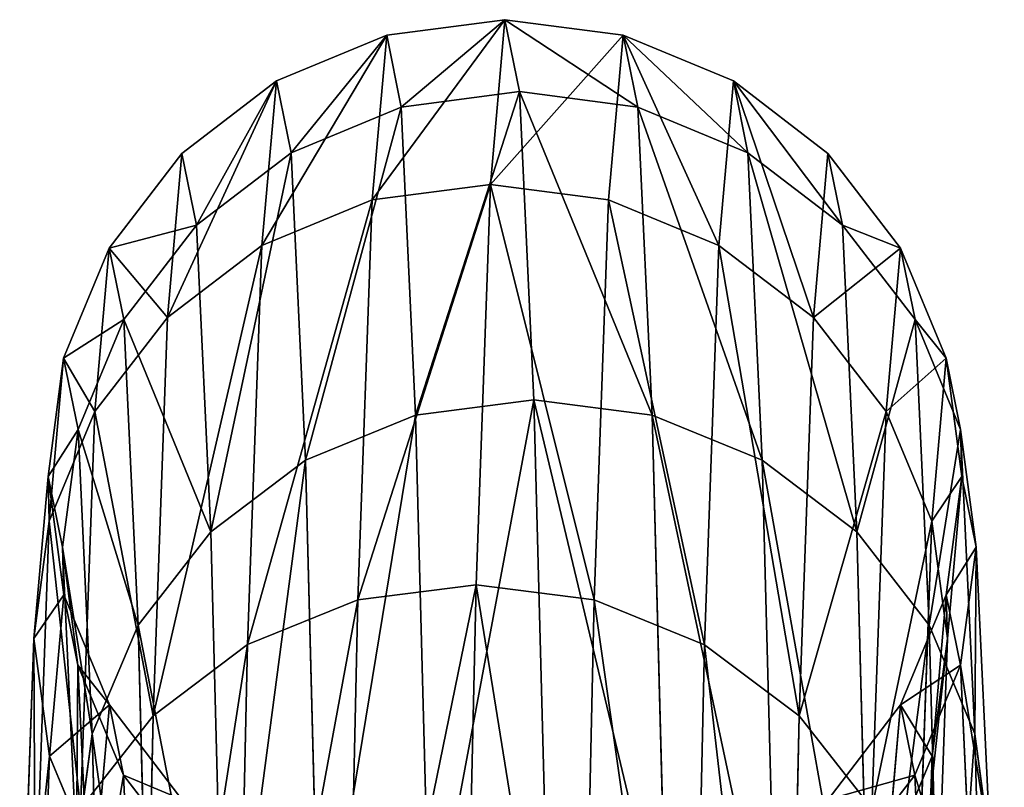
# Model space of a CAD drawing. Units: millimetres. Extents: x -1151 to 5669, y -2342 to 7408.
# Drawn here: x 4132 to 4168, y 3676 to 3704 of the extents above; entities that cross this region are included whole.
import ezdxf

# ---------------------------------------------------------------- set-up
doc = ezdxf.new("R2010")
doc.units = ezdxf.units.MM
doc.layers.get('0').update_dxf_attribs({"true_color": 0xff5454})

# ---------------------------------------------------------------- blocks, each defined once
blk = doc.blocks.new('Group#48')
for p, q in [((12.116, 25.673, 1265.15), (12.632, 48.878, 1356.357)), ((35.944, 25.673, 1265.014), (36.463, 48.877, 1356.222)), ((15.608, 23.051, 1265.67), (16.127, 46.315, 1357.117)), ((32.458, 23.05, 1265.574), (32.977, 46.315, 1357.021)), ((5.117, 46.073, 800.741), (5.637, 26.337, 892.046)), ((37.669, 46.074, 800.556), (38.187, 26.337, 891.861)), ((19.673, 21.402, 1265.986), (20.194, 44.704, 1357.584)), ((28.395, 21.402, 1265.937), (28.916, 44.705, 1357.534)), ((24.035, 20.84, 1266.077), (24.556, 44.155, 1357.726)), ((6.795, 42.145, 799.691), (7.316, 22.33, 891.363)), ((35.98, 42.145, 799.525), (36.5, 22.33, 891.198)), ((7.216, 27.161, 1170.421), (7.735, 41.616, 1261.895)), ((39.768, 27.16, 1170.236), (40.287, 41.615, 1261.71)), ((7.332, 38.947, 894.159), (7.851, 27.86, 985.723)), ((36.515, 38.946, 893.993), (37.036, 27.861, 985.557)), ((9.467, 38.773, 798.781), (9.99, 18.888, 890.768)), ((33.297, 38.772, 798.646), (33.818, 18.888, 890.633)), ((7.167, 37.343, 1262.777), (6.645, 22.826, 1170.906)), ((40.344, 22.826, 1170.714), (40.865, 37.344, 1262.586)), ((12.954, 36.183, 798.075), (13.477, 16.247, 890.304)), ((29.803, 36.184, 797.98), (30.327, 16.247, 890.209)), ((5.644, 34.939, 893.494), (6.166, 23.808, 985.431)), ((38.195, 34.938, 893.309), (38.718, 23.808, 985.246)), ((17.015, 34.556, 797.621), (17.538, 14.588, 890.002)), ((25.737, 34.556, 797.571), (26.262, 14.587, 889.953)), ((21.375, 34.001, 797.449), (21.9, 14.022, 889.883)), ((7.221, 18.492, 1171.383), (7.746, 33.072, 1263.652)), ((39.773, 18.492, 1171.198), (40.298, 33.072, 1263.467)), ((7.851, 27.86, 985.723), (10.53, 31.341, 985.967)), ((34.359, 31.34, 985.832), (37.036, 27.861, 985.557)), ((7.216, 27.161, 1170.421), (8.898, 31.199, 1169.963)), ((8.375, 25.271, 1077.921), (8.898, 31.199, 1169.963)), ((37.558, 25.271, 1077.755), (38.081, 31.199, 1169.797)), ((38.081, 31.199, 1169.797), (39.768, 27.16, 1170.236)), ((5.065, 30.638, 892.774), (5.637, 26.337, 892.046)), ((5.589, 19.459, 985.111), (5.065, 30.638, 892.774)), ((38.187, 26.337, 891.861), (38.765, 30.638, 892.582)), ((38.765, 30.638, 892.582), (39.29, 19.459, 984.92)), ((8.908, 14.453, 1171.822), (9.434, 29.092, 1264.462)), ((12.116, 25.673, 1265.15), (9.434, 29.092, 1264.462)), ((38.618, 29.092, 1264.296), (35.944, 25.673, 1265.014)), ((38.091, 14.452, 1171.656), (38.618, 29.092, 1264.296)), ((8.375, 25.271, 1077.921), (11.051, 28.76, 1077.842)), ((34.881, 28.76, 1077.707), (37.558, 25.271, 1077.755)), ((6.166, 23.808, 985.431), (7.851, 27.86, 985.723)), ((7.851, 27.86, 985.723), (8.375, 25.271, 1077.921)), ((37.036, 27.861, 985.557), (38.718, 23.808, 985.246)), ((37.036, 27.861, 985.557), (37.558, 25.271, 1077.755)), ((6.645, 22.826, 1170.906), (7.216, 27.161, 1170.421)), ((6.692, 21.208, 1078.004), (7.216, 27.161, 1170.421)), ((39.243, 21.208, 1077.819), (39.768, 27.16, 1170.236)), ((39.768, 27.16, 1170.236), (40.344, 22.826, 1170.714)), ((6.162, 15.11, 984.784), (5.637, 26.337, 892.046)), ((5.637, 26.337, 892.046), (7.316, 22.33, 891.363)), ((36.5, 22.33, 891.198), (38.187, 26.337, 891.861)), ((38.187, 26.337, 891.861), (38.714, 15.11, 984.6)), ((11.587, 10.985, 1172.191), (12.116, 25.673, 1265.15)), ((15.608, 23.051, 1265.67), (12.116, 25.673, 1265.15)), ((35.944, 25.673, 1265.014), (32.458, 23.05, 1265.574)), ((35.417, 10.984, 1172.056), (35.944, 25.673, 1265.014)), ((6.692, 21.208, 1078.004), (8.375, 25.271, 1077.921)), ((37.558, 25.271, 1077.755), (39.243, 21.208, 1077.819)), ((5.589, 19.459, 985.111), (6.166, 23.808, 985.431)), ((6.166, 23.808, 985.431), (6.692, 21.208, 1078.004)), ((38.718, 23.808, 985.246), (39.29, 19.459, 984.92)), ((38.718, 23.808, 985.246), (39.243, 21.208, 1077.819)), ((15.079, 8.323, 1172.467), (15.608, 23.051, 1265.67)), ((19.673, 21.402, 1265.986), (15.608, 23.051, 1265.67)), ((32.458, 23.05, 1265.574), (28.395, 21.402, 1265.937)), ((31.929, 8.323, 1172.371), (32.458, 23.05, 1265.574)), ((6.645, 22.826, 1170.906), (6.117, 16.847, 1078.086)), ((6.645, 22.826, 1170.906), (7.221, 18.492, 1171.383)), ((40.344, 22.826, 1170.714), (39.773, 18.492, 1171.198)), ((39.817, 16.847, 1077.895), (40.344, 22.826, 1170.714)), ((7.316, 22.33, 891.363), (7.844, 11.057, 984.473)), ((7.316, 22.33, 891.363), (9.99, 18.888, 890.768)), ((33.818, 18.888, 890.633), (36.5, 22.33, 891.198)), ((36.5, 22.33, 891.198), (37.028, 11.056, 984.308)), ((6.117, 16.847, 1078.086), (6.692, 21.208, 1078.004)), ((19.143, 6.65, 1172.629), (19.673, 21.402, 1265.986)), ((24.035, 20.84, 1266.077), (19.673, 21.402, 1265.986)), ((28.395, 21.402, 1265.937), (24.035, 20.84, 1266.077)), ((27.866, 6.65, 1172.579), (28.395, 21.402, 1265.937)), ((39.243, 21.208, 1077.819), (39.817, 16.847, 1077.895)), ((23.505, 6.078, 1172.668), (24.035, 20.84, 1266.077)), ((5.589, 19.459, 985.111), (6.162, 15.11, 984.784)), ((6.117, 16.847, 1078.086), (5.589, 19.459, 985.111)), ((39.29, 19.459, 984.92), (38.714, 15.11, 984.6)), ((39.29, 19.459, 984.92), (39.817, 16.847, 1077.895)), ((9.99, 18.888, 890.768), (10.52, 7.578, 984.199)), ((9.99, 18.888, 890.768), (13.477, 16.247, 890.304)), ((30.327, 16.247, 890.209), (33.818, 18.888, 890.633)), ((33.818, 18.888, 890.633), (34.35, 7.577, 984.064)), ((6.692, 12.487, 1078.162), (7.221, 18.492, 1171.383)), ((8.908, 14.453, 1171.822), (7.221, 18.492, 1171.383)), ((39.773, 18.492, 1171.198), (38.091, 14.452, 1171.656)), ((39.244, 12.488, 1077.977), (39.773, 18.492, 1171.198)), ((6.117, 16.847, 1078.086), (6.692, 12.487, 1078.162)), ((39.817, 16.847, 1077.895), (39.244, 12.488, 1077.977)), ((13.477, 16.247, 890.304), (14.008, 4.907, 983.981)), ((13.477, 16.247, 890.304), (17.538, 14.588, 890.002)), ((26.262, 14.587, 889.953), (30.327, 16.247, 890.209)), ((30.327, 16.247, 890.209), (30.859, 4.907, 983.885)), ((7.844, 11.057, 984.473), (6.162, 15.11, 984.784)), ((6.692, 12.487, 1078.162), (6.162, 15.11, 984.784)), ((38.714, 15.11, 984.6), (37.028, 11.056, 984.308)), ((38.714, 15.11, 984.6), (39.244, 12.488, 1077.977)), ((17.538, 14.588, 890.002), (18.071, 3.228, 983.832)), ((17.538, 14.588, 890.002), (21.9, 14.022, 889.883)), ((21.9, 14.022, 889.883), (26.262, 14.587, 889.953)), ((26.262, 14.587, 889.953), (26.795, 3.227, 983.782)), ((8.376, 8.424, 1078.226), (8.908, 14.453, 1171.822)), ((11.587, 10.985, 1172.191), (8.908, 14.453, 1171.822)), ((38.091, 14.452, 1171.656), (35.417, 10.984, 1172.056)), ((37.56, 8.424, 1078.06), (38.091, 14.452, 1171.656)), ((21.9, 14.022, 889.883), (22.433, 2.655, 983.765)), ((8.376, 8.424, 1078.226), (6.692, 12.487, 1078.162)), ((39.244, 12.488, 1077.977), (37.56, 8.424, 1078.06)), ((7.844, 11.057, 984.473), (8.376, 8.424, 1078.226)), ((10.52, 7.578, 984.199), (7.844, 11.057, 984.473)), ((11.054, 4.935, 1078.274), (11.587, 10.985, 1172.191)), ((15.079, 8.323, 1172.467), (11.587, 10.985, 1172.191)), ((35.417, 10.984, 1172.056), (31.929, 8.323, 1172.371)), ((37.028, 11.056, 984.308), (34.35, 7.577, 984.064)), ((34.883, 4.935, 1078.139), (35.417, 10.984, 1172.056)), ((37.028, 11.056, 984.308), (37.56, 8.424, 1078.06)), ((11.054, 4.935, 1078.274), (8.376, 8.424, 1078.226)), ((37.56, 8.424, 1078.06), (34.883, 4.935, 1078.139)), ((14.544, 2.257, 1078.303), (15.079, 8.323, 1172.467)), ((19.143, 6.65, 1172.629), (15.079, 8.323, 1172.467)), ((31.929, 8.323, 1172.371), (27.866, 6.65, 1172.579)), ((31.394, 2.258, 1078.207), (31.929, 8.323, 1172.371)), ((10.52, 7.578, 984.199), (11.054, 4.935, 1078.274)), ((14.008, 4.907, 983.981), (10.52, 7.578, 984.199)), ((34.35, 7.577, 984.064), (30.859, 4.907, 983.885)), ((34.35, 7.577, 984.064), (34.883, 4.935, 1078.139)), ((18.608, 0.574, 1078.31), (19.143, 6.65, 1172.629)), ((23.505, 6.078, 1172.668), (19.143, 6.65, 1172.629)), ((27.866, 6.65, 1172.579), (23.505, 6.078, 1172.668)), ((27.33, 0.574, 1078.261), (27.866, 6.65, 1172.579)), ((22.969, 0, 1078.296), (23.505, 6.078, 1172.668)), ((14.544, 2.257, 1078.303), (11.054, 4.935, 1078.274)), ((14.008, 4.907, 983.981), (14.544, 2.257, 1078.303)), ((18.071, 3.228, 983.832), (14.008, 4.907, 983.981)), ((30.859, 4.907, 983.885), (26.795, 3.227, 983.782)), ((30.859, 4.907, 983.885), (31.394, 2.258, 1078.207)), ((34.883, 4.935, 1078.139), (31.394, 2.258, 1078.207)), ((18.071, 3.228, 983.832), (18.608, 0.574, 1078.31)), ((22.433, 2.655, 983.765), (18.071, 3.228, 983.832)), ((26.795, 3.227, 983.782), (22.433, 2.655, 983.765)), ((26.795, 3.227, 983.782), (27.33, 0.574, 1078.261)), ((22.433, 2.655, 983.765), (22.969, 0, 1078.296)), ((18.608, 0.574, 1078.31), (14.544, 2.257, 1078.303)), ((31.394, 2.258, 1078.207), (27.33, 0.574, 1078.261)), ((22.969, 0, 1078.296), (18.608, 0.574, 1078.31)), ((27.33, 0.574, 1078.261), (22.969, 0, 1078.296))]:
    blk.add_line(p, q)
at = {"color": 8, "true_color": 0x64777b}
mesh = blk.add_polyface(dxfattribs=at)
corners = [(12.632, 48.878, 1356.357), (9.434, 29.092, 1264.462), (12.116, 25.673, 1265.15), (9.949, 52.216, 1355.356)]
mesh.append_faces([[corners[k] for k in face] for face in [(0, 1, 2), (1, 0, 3)]], dxfattribs={"vtx0": -1, "color": 8})
mesh = blk.add_polyface(dxfattribs=at)
corners = [(38.618, 29.092, 1264.296), (36.463, 48.877, 1356.222), (35.944, 25.673, 1265.014), (39.135, 52.216, 1355.191)]
mesh.append_faces([[corners[k] for k in face] for face in [(0, 1, 2), (1, 0, 3)]], dxfattribs={"vtx0": -1, "color": 8})
mesh = blk.add_polyface(dxfattribs=at)
corners = [(5.065, 30.638, 892.774), (5.117, 46.073, 800.741), (5.637, 26.337, 892.046), (4.55, 50.289, 801.861)]
mesh.append_faces([[corners[k] for k in face] for face in [(0, 1, 2), (1, 0, 3)]], dxfattribs={"vtx0": -1, "color": 8})
mesh = blk.add_polyface(dxfattribs=at)
corners = [(37.669, 46.074, 800.556), (38.765, 30.638, 892.582), (38.187, 26.337, 891.861), (38.249, 50.289, 801.67)]
mesh.append_faces([[corners[k] for k in face] for face in [(0, 1, 2), (1, 0, 3)]], dxfattribs={"vtx0": -1, "color": 8})
mesh = blk.add_polyface(dxfattribs=at)
corners = [(15.608, 23.051, 1265.67), (12.632, 48.878, 1356.357), (12.116, 25.673, 1265.15), (16.127, 46.315, 1357.117)]
mesh.append_faces([[corners[k] for k in face] for face in [(0, 1, 2), (1, 0, 3)]], dxfattribs={"vtx0": -1, "color": 8})
mesh = blk.add_polyface(dxfattribs=at)
corners = [(36.463, 48.877, 1356.222), (32.458, 23.05, 1265.574), (35.944, 25.673, 1265.014), (32.977, 46.315, 1357.021)]
mesh.append_faces([[corners[k] for k in face] for face in [(0, 1, 2), (1, 0, 3)]], dxfattribs={"vtx0": -1, "color": 8})
mesh = blk.add_polyface(dxfattribs=at)
corners = [(19.673, 21.402, 1265.986), (16.127, 46.315, 1357.117), (15.608, 23.051, 1265.67), (20.194, 44.704, 1357.584)]
mesh.append_faces([[corners[k] for k in face] for face in [(0, 1, 2), (1, 0, 3)]], dxfattribs={"vtx0": -1, "color": 8})
mesh = blk.add_polyface(dxfattribs=at)
corners = [(32.977, 46.315, 1357.021), (28.395, 21.402, 1265.937), (32.458, 23.05, 1265.574), (28.916, 44.705, 1357.534)]
mesh.append_faces([[corners[k] for k in face] for face in [(0, 1, 2), (1, 0, 3)]], dxfattribs={"vtx0": -1, "color": 8})
mesh = blk.add_polyface(dxfattribs=at)
corners = [(5.637, 26.337, 892.046), (6.795, 42.145, 799.691), (7.316, 22.33, 891.363), (5.117, 46.073, 800.741)]
mesh.append_faces([[corners[k] for k in face] for face in [(0, 1, 2), (1, 0, 3)]], dxfattribs={"vtx0": -1, "color": 8})
mesh = blk.add_polyface(dxfattribs=at)
corners = [(35.98, 42.145, 799.525), (38.187, 26.337, 891.861), (36.5, 22.33, 891.198), (37.669, 46.074, 800.556)]
mesh.append_faces([[corners[k] for k in face] for face in [(0, 1, 2), (1, 0, 3)]], dxfattribs={"vtx0": -1, "color": 8})
mesh = blk.add_polyface(dxfattribs=at)
corners = [(7.735, 41.616, 1261.895), (8.898, 31.199, 1169.963), (7.216, 27.161, 1170.421), (9.415, 45.597, 1261.066)]
mesh.append_faces([[corners[k] for k in face] for face in [(0, 1, 2), (1, 0, 3)]], dxfattribs={"vtx0": -1, "color": 8})
mesh = blk.add_polyface(dxfattribs=at)
corners = [(38.081, 31.199, 1169.797), (40.287, 41.615, 1261.71), (39.768, 27.16, 1170.236), (38.599, 45.596, 1260.901)]
mesh.append_faces([[corners[k] for k in face] for face in [(0, 1, 2), (1, 0, 3)]], dxfattribs={"vtx0": -1, "color": 8})
mesh = blk.add_polyface(dxfattribs=at)
corners = [(24.035, 20.84, 1266.077), (20.194, 44.704, 1357.584), (19.673, 21.402, 1265.986), (24.556, 44.155, 1357.726)]
mesh.append_faces([[corners[k] for k in face] for face in [(0, 1, 2), (1, 0, 3)]], dxfattribs={"vtx0": -1, "color": 8})
mesh = blk.add_polyface(dxfattribs=at)
corners = [(28.916, 44.705, 1357.534), (24.035, 20.84, 1266.077), (28.395, 21.402, 1265.937), (24.556, 44.155, 1357.726)]
mesh.append_faces([[corners[k] for k in face] for face in [(0, 1, 2), (1, 0, 3)]], dxfattribs={"vtx0": -1, "color": 8})
mesh = blk.add_polyface(dxfattribs=at)
corners = [(7.316, 22.33, 891.363), (9.467, 38.773, 798.781), (9.99, 18.888, 890.768), (6.795, 42.145, 799.691)]
mesh.append_faces([[corners[k] for k in face] for face in [(0, 1, 2), (1, 0, 3)]], dxfattribs={"vtx0": -1, "color": 8})
mesh = blk.add_polyface(dxfattribs=at)
corners = [(10.53, 31.341, 985.967), (7.332, 38.947, 894.159), (7.851, 27.86, 985.723), (10.013, 42.388, 894.722)]
mesh.append_faces([[corners[k] for k in face] for face in [(0, 1, 2), (1, 0, 3)]], dxfattribs={"vtx0": -1, "color": 8})
mesh = blk.add_polyface(dxfattribs=at)
corners = [(33.297, 38.772, 798.646), (36.5, 22.33, 891.198), (33.818, 18.888, 890.633), (35.98, 42.145, 799.525)]
mesh.append_faces([[corners[k] for k in face] for face in [(0, 1, 2), (1, 0, 3)]], dxfattribs={"vtx0": -1, "color": 8})
mesh = blk.add_polyface(dxfattribs=at)
corners = [(36.515, 38.946, 893.993), (34.359, 31.34, 985.832), (37.036, 27.861, 985.557), (33.841, 42.387, 894.587)]
mesh.append_faces([[corners[k] for k in face] for face in [(0, 1, 2), (1, 0, 3)]], dxfattribs={"vtx0": -1, "color": 8})
mesh = blk.add_polyface(dxfattribs=at)
corners = [(7.167, 37.343, 1262.777), (7.216, 27.161, 1170.421), (6.645, 22.826, 1170.906), (7.735, 41.616, 1261.895)]
mesh.append_faces([[corners[k] for k in face] for face in [(0, 1, 2), (1, 0, 3)]], dxfattribs={"vtx0": -1, "color": 8})
mesh = blk.add_polyface(dxfattribs=at)
corners = [(39.768, 27.16, 1170.236), (40.865, 37.344, 1262.586), (40.344, 22.826, 1170.714), (40.287, 41.615, 1261.71)]
mesh.append_faces([[corners[k] for k in face] for face in [(0, 1, 2), (1, 0, 3)]], dxfattribs={"vtx0": -1, "color": 8})
mesh = blk.add_polyface(dxfattribs=at)
corners = [(7.851, 27.86, 985.723), (5.644, 34.939, 893.494), (6.166, 23.808, 985.431), (7.332, 38.947, 894.159)]
mesh.append_faces([[corners[k] for k in face] for face in [(0, 1, 2), (1, 0, 3)]], dxfattribs={"vtx0": -1, "color": 8})
mesh = blk.add_polyface(dxfattribs=at)
corners = [(38.195, 34.938, 893.309), (37.036, 27.861, 985.557), (38.718, 23.808, 985.246), (36.515, 38.946, 893.993)]
mesh.append_faces([[corners[k] for k in face] for face in [(0, 1, 2), (1, 0, 3)]], dxfattribs={"vtx0": -1, "color": 8})
mesh = blk.add_polyface(dxfattribs=at)
corners = [(13.477, 16.247, 890.304), (9.467, 38.773, 798.781), (12.954, 36.183, 798.075), (9.99, 18.888, 890.768)]
mesh.append_faces([[corners[k] for k in face] for face in [(0, 1, 2), (1, 0, 3)]], dxfattribs={"vtx0": -1, "color": 8})
mesh = blk.add_polyface(dxfattribs=at)
corners = [(33.297, 38.772, 798.646), (30.327, 16.247, 890.209), (29.803, 36.184, 797.98), (33.818, 18.888, 890.633)]
mesh.append_faces([[corners[k] for k in face] for face in [(0, 1, 2), (1, 0, 3)]], dxfattribs={"vtx0": -1, "color": 8})
mesh = blk.add_polyface(dxfattribs=at)
corners = [(7.746, 33.072, 1263.652), (6.645, 22.826, 1170.906), (7.221, 18.492, 1171.383), (7.167, 37.343, 1262.777)]
mesh.append_faces([[corners[k] for k in face] for face in [(0, 1, 2), (1, 0, 3)]], dxfattribs={"vtx0": -1, "color": 8})
mesh = blk.add_polyface(dxfattribs=at)
corners = [(40.344, 22.826, 1170.714), (40.298, 33.072, 1263.467), (39.773, 18.492, 1171.198), (40.865, 37.344, 1262.586)]
mesh.append_faces([[corners[k] for k in face] for face in [(0, 1, 2), (1, 0, 3)]], dxfattribs={"vtx0": -1, "color": 8})
mesh = blk.add_polyface(dxfattribs=at)
corners = [(17.538, 14.588, 890.002), (12.954, 36.183, 798.075), (17.015, 34.556, 797.621), (13.477, 16.247, 890.304)]
mesh.append_faces([[corners[k] for k in face] for face in [(0, 1, 2), (1, 0, 3)]], dxfattribs={"vtx0": -1, "color": 8})
mesh = blk.add_polyface(dxfattribs=at)
corners = [(29.803, 36.184, 797.98), (26.262, 14.587, 889.953), (25.737, 34.556, 797.571), (30.327, 16.247, 890.209)]
mesh.append_faces([[corners[k] for k in face] for face in [(0, 1, 2), (1, 0, 3)]], dxfattribs={"vtx0": -1, "color": 8})
mesh = blk.add_polyface(dxfattribs=at)
corners = [(6.166, 23.808, 985.431), (5.065, 30.638, 892.774), (5.589, 19.459, 985.111), (5.644, 34.939, 893.494)]
mesh.append_faces([[corners[k] for k in face] for face in [(0, 1, 2), (1, 0, 3)]], dxfattribs={"vtx0": -1, "color": 8})
mesh = blk.add_polyface(dxfattribs=at)
corners = [(38.765, 30.638, 892.582), (38.718, 23.808, 985.246), (39.29, 19.459, 984.92), (38.195, 34.938, 893.309)]
mesh.append_faces([[corners[k] for k in face] for face in [(0, 1, 2), (1, 0, 3)]], dxfattribs={"vtx0": -1, "color": 8})
mesh = blk.add_polyface(dxfattribs=at)
corners = [(8.898, 31.199, 1169.963), (11.051, 28.76, 1077.842), (8.375, 25.271, 1077.921), (11.573, 34.668, 1169.563)]
mesh.append_faces([[corners[k] for k in face] for face in [(0, 1, 2), (1, 0, 3)]], dxfattribs={"vtx0": -1, "color": 8})
mesh = blk.add_polyface(dxfattribs=at)
corners = [(21.9, 14.022, 889.883), (17.015, 34.556, 797.621), (21.375, 34.001, 797.449), (17.538, 14.588, 890.002)]
mesh.append_faces([[corners[k] for k in face] for face in [(0, 1, 2), (1, 0, 3)]], dxfattribs={"vtx0": -1, "color": 8})
mesh = blk.add_polyface(dxfattribs=at)
corners = [(25.737, 34.556, 797.571), (21.9, 14.022, 889.883), (21.375, 34.001, 797.449), (26.262, 14.587, 889.953)]
mesh.append_faces([[corners[k] for k in face] for face in [(0, 1, 2), (1, 0, 3)]], dxfattribs={"vtx0": -1, "color": 8})
mesh = blk.add_polyface(dxfattribs=at)
corners = [(34.881, 28.76, 1077.707), (38.081, 31.199, 1169.797), (37.558, 25.271, 1077.755), (35.402, 34.668, 1169.427)]
mesh.append_faces([[corners[k] for k in face] for face in [(0, 1, 2), (1, 0, 3)]], dxfattribs={"vtx0": -1, "color": 8})
mesh = blk.add_polyface(dxfattribs=at)
corners = [(9.434, 29.092, 1264.462), (7.221, 18.492, 1171.383), (8.908, 14.453, 1171.822), (7.746, 33.072, 1263.652)]
mesh.append_faces([[corners[k] for k in face] for face in [(0, 1, 2), (1, 0, 3)]], dxfattribs={"vtx0": -1, "color": 8})
mesh = blk.add_polyface(dxfattribs=at)
corners = [(39.773, 18.492, 1171.198), (38.618, 29.092, 1264.296), (38.091, 14.452, 1171.656), (40.298, 33.072, 1263.467)]
mesh.append_faces([[corners[k] for k in face] for face in [(0, 1, 2), (1, 0, 3)]], dxfattribs={"vtx0": -1, "color": 8})
mesh = blk.add_polyface(dxfattribs=at)
corners = [(11.051, 28.76, 1077.842), (7.851, 27.86, 985.723), (8.375, 25.271, 1077.921), (10.53, 31.341, 985.967)]
mesh.append_faces([[corners[k] for k in face] for face in [(0, 1, 2), (1, 0, 3)]], dxfattribs={"vtx0": -1, "color": 8})
mesh = blk.add_polyface(dxfattribs=at)
corners = [(37.036, 27.861, 985.557), (34.881, 28.76, 1077.707), (37.558, 25.271, 1077.755), (34.359, 31.34, 985.832)]
mesh.append_faces([[corners[k] for k in face] for face in [(0, 1, 2), (1, 0, 3)]], dxfattribs={"vtx0": -1, "color": 8})
mesh = blk.add_polyface(dxfattribs=at)
corners = [(7.216, 27.161, 1170.421), (8.375, 25.271, 1077.921), (6.692, 21.208, 1078.004), (8.898, 31.199, 1169.963)]
mesh.append_faces([[corners[k] for k in face] for face in [(0, 1, 2), (1, 0, 3)]], dxfattribs={"vtx0": -1, "color": 8})
mesh = blk.add_polyface(dxfattribs=at)
corners = [(37.558, 25.271, 1077.755), (39.768, 27.16, 1170.236), (39.243, 21.208, 1077.819), (38.081, 31.199, 1169.797)]
mesh.append_faces([[corners[k] for k in face] for face in [(0, 1, 2), (1, 0, 3)]], dxfattribs={"vtx0": -1, "color": 8})
mesh = blk.add_polyface(dxfattribs=at)
corners = [(5.589, 19.459, 985.111), (5.637, 26.337, 892.046), (6.162, 15.11, 984.784), (5.065, 30.638, 892.774)]
mesh.append_faces([[corners[k] for k in face] for face in [(0, 1, 2), (1, 0, 3)]], dxfattribs={"vtx0": -1, "color": 8})
mesh = blk.add_polyface(dxfattribs=at)
corners = [(38.187, 26.337, 891.861), (39.29, 19.459, 984.92), (38.714, 15.11, 984.6), (38.765, 30.638, 892.582)]
mesh.append_faces([[corners[k] for k in face] for face in [(0, 1, 2), (1, 0, 3)]], dxfattribs={"vtx0": -1, "color": 8})
mesh = blk.add_polyface(dxfattribs=at)
corners = [(12.116, 25.673, 1265.15), (8.908, 14.453, 1171.822), (11.587, 10.985, 1172.191), (9.434, 29.092, 1264.462)]
mesh.append_faces([[corners[k] for k in face] for face in [(0, 1, 2), (1, 0, 3)]], dxfattribs={"vtx0": -1, "color": 8})
mesh = blk.add_polyface(dxfattribs=at)
corners = [(38.091, 14.452, 1171.656), (35.944, 25.673, 1265.014), (35.417, 10.984, 1172.056), (38.618, 29.092, 1264.296)]
mesh.append_faces([[corners[k] for k in face] for face in [(0, 1, 2), (1, 0, 3)]], dxfattribs={"vtx0": -1, "color": 8})
mesh = blk.add_polyface(dxfattribs=at)
corners = [(8.375, 25.271, 1077.921), (6.166, 23.808, 985.431), (6.692, 21.208, 1078.004), (7.851, 27.86, 985.723)]
mesh.append_faces([[corners[k] for k in face] for face in [(0, 1, 2), (1, 0, 3)]], dxfattribs={"vtx0": -1, "color": 8})
mesh = blk.add_polyface(dxfattribs=at)
corners = [(38.718, 23.808, 985.246), (37.558, 25.271, 1077.755), (39.243, 21.208, 1077.819), (37.036, 27.861, 985.557)]
mesh.append_faces([[corners[k] for k in face] for face in [(0, 1, 2), (1, 0, 3)]], dxfattribs={"vtx0": -1, "color": 8})
mesh = blk.add_polyface(dxfattribs=at)
corners = [(6.645, 22.826, 1170.906), (6.692, 21.208, 1078.004), (6.117, 16.847, 1078.086), (7.216, 27.161, 1170.421)]
mesh.append_faces([[corners[k] for k in face] for face in [(0, 1, 2), (1, 0, 3)]], dxfattribs={"vtx0": -1, "color": 8})
mesh = blk.add_polyface(dxfattribs=at)
corners = [(39.243, 21.208, 1077.819), (40.344, 22.826, 1170.714), (39.817, 16.847, 1077.895), (39.768, 27.16, 1170.236)]
mesh.append_faces([[corners[k] for k in face] for face in [(0, 1, 2), (1, 0, 3)]], dxfattribs={"vtx0": -1, "color": 8})
mesh = blk.add_polyface(dxfattribs=at)
corners = [(6.162, 15.11, 984.784), (7.316, 22.33, 891.363), (7.844, 11.057, 984.473), (5.637, 26.337, 892.046)]
mesh.append_faces([[corners[k] for k in face] for face in [(0, 1, 2), (1, 0, 3)]], dxfattribs={"vtx0": -1, "color": 8})
mesh = blk.add_polyface(dxfattribs=at)
corners = [(36.5, 22.33, 891.198), (38.714, 15.11, 984.6), (37.028, 11.056, 984.308), (38.187, 26.337, 891.861)]
mesh.append_faces([[corners[k] for k in face] for face in [(0, 1, 2), (1, 0, 3)]], dxfattribs={"vtx0": -1, "color": 8})
mesh = blk.add_polyface(dxfattribs=at)
corners = [(15.079, 8.323, 1172.467), (12.116, 25.673, 1265.15), (11.587, 10.985, 1172.191), (15.608, 23.051, 1265.67)]
mesh.append_faces([[corners[k] for k in face] for face in [(0, 1, 2), (1, 0, 3)]], dxfattribs={"vtx0": -1, "color": 8})
mesh = blk.add_polyface(dxfattribs=at)
corners = [(35.944, 25.673, 1265.014), (31.929, 8.323, 1172.371), (35.417, 10.984, 1172.056), (32.458, 23.05, 1265.574)]
mesh.append_faces([[corners[k] for k in face] for face in [(0, 1, 2), (1, 0, 3)]], dxfattribs={"vtx0": -1, "color": 8})
mesh = blk.add_polyface(dxfattribs=at)
corners = [(6.692, 21.208, 1078.004), (5.589, 19.459, 985.111), (6.117, 16.847, 1078.086), (6.166, 23.808, 985.431)]
mesh.append_faces([[corners[k] for k in face] for face in [(0, 1, 2), (1, 0, 3)]], dxfattribs={"vtx0": -1, "color": 8})
mesh = blk.add_polyface(dxfattribs=at)
corners = [(39.29, 19.459, 984.92), (39.243, 21.208, 1077.819), (39.817, 16.847, 1077.895), (38.718, 23.808, 985.246)]
mesh.append_faces([[corners[k] for k in face] for face in [(0, 1, 2), (1, 0, 3)]], dxfattribs={"vtx0": -1, "color": 8})
mesh = blk.add_polyface(dxfattribs=at)
corners = [(19.143, 6.65, 1172.629), (15.608, 23.051, 1265.67), (15.079, 8.323, 1172.467), (19.673, 21.402, 1265.986)]
mesh.append_faces([[corners[k] for k in face] for face in [(0, 1, 2), (1, 0, 3)]], dxfattribs={"vtx0": -1, "color": 8})
mesh = blk.add_polyface(dxfattribs=at)
corners = [(32.458, 23.05, 1265.574), (27.866, 6.65, 1172.579), (31.929, 8.323, 1172.371), (28.395, 21.402, 1265.937)]
mesh.append_faces([[corners[k] for k in face] for face in [(0, 1, 2), (1, 0, 3)]], dxfattribs={"vtx0": -1, "color": 8})
mesh = blk.add_polyface(dxfattribs=at)
corners = [(7.221, 18.492, 1171.383), (6.117, 16.847, 1078.086), (6.692, 12.487, 1078.162), (6.645, 22.826, 1170.906)]
mesh.append_faces([[corners[k] for k in face] for face in [(0, 1, 2), (1, 0, 3)]], dxfattribs={"vtx0": -1, "color": 8})
mesh = blk.add_polyface(dxfattribs=at)
corners = [(39.817, 16.847, 1077.895), (39.773, 18.492, 1171.198), (39.244, 12.488, 1077.977), (40.344, 22.826, 1170.714)]
mesh.append_faces([[corners[k] for k in face] for face in [(0, 1, 2), (1, 0, 3)]], dxfattribs={"vtx0": -1, "color": 8})
mesh = blk.add_polyface(dxfattribs=at)
corners = [(7.844, 11.057, 984.473), (9.99, 18.888, 890.768), (10.52, 7.578, 984.199), (7.316, 22.33, 891.363)]
mesh.append_faces([[corners[k] for k in face] for face in [(0, 1, 2), (1, 0, 3)]], dxfattribs={"vtx0": -1, "color": 8})
mesh = blk.add_polyface(dxfattribs=at)
corners = [(33.818, 18.888, 890.633), (37.028, 11.056, 984.308), (34.35, 7.577, 984.064), (36.5, 22.33, 891.198)]
mesh.append_faces([[corners[k] for k in face] for face in [(0, 1, 2), (1, 0, 3)]], dxfattribs={"vtx0": -1, "color": 8})
mesh = blk.add_polyface(dxfattribs=at)
corners = [(23.505, 6.078, 1172.668), (19.673, 21.402, 1265.986), (19.143, 6.65, 1172.629), (24.035, 20.84, 1266.077)]
mesh.append_faces([[corners[k] for k in face] for face in [(0, 1, 2), (1, 0, 3)]], dxfattribs={"vtx0": -1, "color": 8})
mesh = blk.add_polyface(dxfattribs=at)
corners = [(28.395, 21.402, 1265.937), (23.505, 6.078, 1172.668), (27.866, 6.65, 1172.579), (24.035, 20.84, 1266.077)]
mesh.append_faces([[corners[k] for k in face] for face in [(0, 1, 2), (1, 0, 3)]], dxfattribs={"vtx0": -1, "color": 8})
mesh = blk.add_polyface(dxfattribs=at)
corners = [(6.117, 16.847, 1078.086), (6.162, 15.11, 984.784), (6.692, 12.487, 1078.162), (5.589, 19.459, 985.111)]
mesh.append_faces([[corners[k] for k in face] for face in [(0, 1, 2), (1, 0, 3)]], dxfattribs={"vtx0": -1, "color": 8})
mesh = blk.add_polyface(dxfattribs=at)
corners = [(38.714, 15.11, 984.6), (39.817, 16.847, 1077.895), (39.244, 12.488, 1077.977), (39.29, 19.459, 984.92)]
mesh.append_faces([[corners[k] for k in face] for face in [(0, 1, 2), (1, 0, 3)]], dxfattribs={"vtx0": -1, "color": 8})
mesh = blk.add_polyface(dxfattribs=at)
corners = [(14.008, 4.907, 983.981), (9.99, 18.888, 890.768), (13.477, 16.247, 890.304), (10.52, 7.578, 984.199)]
mesh.append_faces([[corners[k] for k in face] for face in [(0, 1, 2), (1, 0, 3)]], dxfattribs={"vtx0": -1, "color": 8})
mesh = blk.add_polyface(dxfattribs=at)
corners = [(33.818, 18.888, 890.633), (30.859, 4.907, 983.885), (30.327, 16.247, 890.209), (34.35, 7.577, 984.064)]
mesh.append_faces([[corners[k] for k in face] for face in [(0, 1, 2), (1, 0, 3)]], dxfattribs={"vtx0": -1, "color": 8})
mesh = blk.add_polyface(dxfattribs=at)
corners = [(8.908, 14.453, 1171.822), (6.692, 12.487, 1078.162), (8.376, 8.424, 1078.226), (7.221, 18.492, 1171.383)]
mesh.append_faces([[corners[k] for k in face] for face in [(0, 1, 2), (1, 0, 3)]], dxfattribs={"vtx0": -1, "color": 8})
mesh = blk.add_polyface(dxfattribs=at)
corners = [(39.244, 12.488, 1077.977), (38.091, 14.452, 1171.656), (37.56, 8.424, 1078.06), (39.773, 18.492, 1171.198)]
mesh.append_faces([[corners[k] for k in face] for face in [(0, 1, 2), (1, 0, 3)]], dxfattribs={"vtx0": -1, "color": 8})
mesh = blk.add_polyface(dxfattribs=at)
corners = [(18.071, 3.228, 983.832), (13.477, 16.247, 890.304), (17.538, 14.588, 890.002), (14.008, 4.907, 983.981)]
mesh.append_faces([[corners[k] for k in face] for face in [(0, 1, 2), (1, 0, 3)]], dxfattribs={"vtx0": -1, "color": 8})
mesh = blk.add_polyface(dxfattribs=at)
corners = [(30.327, 16.247, 890.209), (26.795, 3.227, 983.782), (26.262, 14.587, 889.953), (30.859, 4.907, 983.885)]
mesh.append_faces([[corners[k] for k in face] for face in [(0, 1, 2), (1, 0, 3)]], dxfattribs={"vtx0": -1, "color": 8})
mesh = blk.add_polyface(dxfattribs=at)
corners = [(6.692, 12.487, 1078.162), (7.844, 11.057, 984.473), (8.376, 8.424, 1078.226), (6.162, 15.11, 984.784)]
mesh.append_faces([[corners[k] for k in face] for face in [(0, 1, 2), (1, 0, 3)]], dxfattribs={"vtx0": -1, "color": 8})
mesh = blk.add_polyface(dxfattribs=at)
corners = [(37.028, 11.056, 984.308), (39.244, 12.488, 1077.977), (37.56, 8.424, 1078.06), (38.714, 15.11, 984.6)]
mesh.append_faces([[corners[k] for k in face] for face in [(0, 1, 2), (1, 0, 3)]], dxfattribs={"vtx0": -1, "color": 8})
mesh = blk.add_polyface(dxfattribs=at)
corners = [(22.433, 2.655, 983.765), (17.538, 14.588, 890.002), (21.9, 14.022, 889.883), (18.071, 3.228, 983.832)]
mesh.append_faces([[corners[k] for k in face] for face in [(0, 1, 2), (1, 0, 3)]], dxfattribs={"vtx0": -1, "color": 8})
mesh = blk.add_polyface(dxfattribs=at)
corners = [(26.262, 14.587, 889.953), (22.433, 2.655, 983.765), (21.9, 14.022, 889.883), (26.795, 3.227, 983.782)]
mesh.append_faces([[corners[k] for k in face] for face in [(0, 1, 2), (1, 0, 3)]], dxfattribs={"vtx0": -1, "color": 8})
mesh = blk.add_polyface(dxfattribs=at)
corners = [(11.587, 10.985, 1172.191), (8.376, 8.424, 1078.226), (11.054, 4.935, 1078.274), (8.908, 14.453, 1171.822)]
mesh.append_faces([[corners[k] for k in face] for face in [(0, 1, 2), (1, 0, 3)]], dxfattribs={"vtx0": -1, "color": 8})
mesh = blk.add_polyface(dxfattribs=at)
corners = [(37.56, 8.424, 1078.06), (35.417, 10.984, 1172.056), (34.883, 4.935, 1078.139), (38.091, 14.452, 1171.656)]
mesh.append_faces([[corners[k] for k in face] for face in [(0, 1, 2), (1, 0, 3)]], dxfattribs={"vtx0": -1, "color": 8})
mesh = blk.add_polyface(dxfattribs=at)
corners = [(8.376, 8.424, 1078.226), (10.52, 7.578, 984.199), (11.054, 4.935, 1078.274), (7.844, 11.057, 984.473)]
mesh.append_faces([[corners[k] for k in face] for face in [(0, 1, 2), (1, 0, 3)]], dxfattribs={"vtx0": -1, "color": 8})
mesh = blk.add_polyface(dxfattribs=at)
corners = [(14.544, 2.257, 1078.303), (11.587, 10.985, 1172.191), (11.054, 4.935, 1078.274), (15.079, 8.323, 1172.467)]
mesh.append_faces([[corners[k] for k in face] for face in [(0, 1, 2), (1, 0, 3)]], dxfattribs={"vtx0": -1, "color": 8})
mesh = blk.add_polyface(dxfattribs=at)
corners = [(35.417, 10.984, 1172.056), (31.394, 2.258, 1078.207), (34.883, 4.935, 1078.139), (31.929, 8.323, 1172.371)]
mesh.append_faces([[corners[k] for k in face] for face in [(0, 1, 2), (1, 0, 3)]], dxfattribs={"vtx0": -1, "color": 8})
mesh = blk.add_polyface(dxfattribs=at)
corners = [(34.35, 7.577, 984.064), (37.56, 8.424, 1078.06), (34.883, 4.935, 1078.139), (37.028, 11.056, 984.308)]
mesh.append_faces([[corners[k] for k in face] for face in [(0, 1, 2), (1, 0, 3)]], dxfattribs={"vtx0": -1, "color": 8})
mesh = blk.add_polyface(dxfattribs=at)
corners = [(18.608, 0.574, 1078.31), (15.079, 8.323, 1172.467), (14.544, 2.257, 1078.303), (19.143, 6.65, 1172.629)]
mesh.append_faces([[corners[k] for k in face] for face in [(0, 1, 2), (1, 0, 3)]], dxfattribs={"vtx0": -1, "color": 8})
mesh = blk.add_polyface(dxfattribs=at)
corners = [(31.929, 8.323, 1172.371), (27.33, 0.574, 1078.261), (31.394, 2.258, 1078.207), (27.866, 6.65, 1172.579)]
mesh.append_faces([[corners[k] for k in face] for face in [(0, 1, 2), (1, 0, 3)]], dxfattribs={"vtx0": -1, "color": 8})
mesh = blk.add_polyface(dxfattribs=at)
corners = [(14.544, 2.257, 1078.303), (10.52, 7.578, 984.199), (14.008, 4.907, 983.981), (11.054, 4.935, 1078.274)]
mesh.append_faces([[corners[k] for k in face] for face in [(0, 1, 2), (1, 0, 3)]], dxfattribs={"vtx0": -1, "color": 8})
mesh = blk.add_polyface(dxfattribs=at)
corners = [(34.35, 7.577, 984.064), (31.394, 2.258, 1078.207), (30.859, 4.907, 983.885), (34.883, 4.935, 1078.139)]
mesh.append_faces([[corners[k] for k in face] for face in [(0, 1, 2), (1, 0, 3)]], dxfattribs={"vtx0": -1, "color": 8})
mesh = blk.add_polyface(dxfattribs=at)
corners = [(23.505, 6.078, 1172.668), (18.608, 0.574, 1078.31), (22.969, 0, 1078.296), (19.143, 6.65, 1172.629)]
mesh.append_faces([[corners[k] for k in face] for face in [(0, 1, 2), (1, 0, 3)]], dxfattribs={"vtx0": -1, "color": 8})
mesh = blk.add_polyface(dxfattribs=at)
corners = [(27.866, 6.65, 1172.579), (22.969, 0, 1078.296), (27.33, 0.574, 1078.261), (23.505, 6.078, 1172.668)]
mesh.append_faces([[corners[k] for k in face] for face in [(0, 1, 2), (1, 0, 3)]], dxfattribs={"vtx0": -1, "color": 8})
mesh = blk.add_polyface(dxfattribs=at)
corners = [(18.608, 0.574, 1078.31), (14.008, 4.907, 983.981), (18.071, 3.228, 983.832), (14.544, 2.257, 1078.303)]
mesh.append_faces([[corners[k] for k in face] for face in [(0, 1, 2), (1, 0, 3)]], dxfattribs={"vtx0": -1, "color": 8})
mesh = blk.add_polyface(dxfattribs=at)
corners = [(30.859, 4.907, 983.885), (27.33, 0.574, 1078.261), (26.795, 3.227, 983.782), (31.394, 2.258, 1078.207)]
mesh.append_faces([[corners[k] for k in face] for face in [(0, 1, 2), (1, 0, 3)]], dxfattribs={"vtx0": -1, "color": 8})
mesh = blk.add_polyface(dxfattribs=at)
corners = [(22.969, 0, 1078.296), (18.071, 3.228, 983.832), (22.433, 2.655, 983.765), (18.608, 0.574, 1078.31)]
mesh.append_faces([[corners[k] for k in face] for face in [(0, 1, 2), (1, 0, 3)]], dxfattribs={"vtx0": -1, "color": 8})
mesh = blk.add_polyface(dxfattribs=at)
corners = [(26.795, 3.227, 983.782), (22.969, 0, 1078.296), (22.433, 2.655, 983.765), (27.33, 0.574, 1078.261)]
mesh.append_faces([[corners[k] for k in face] for face in [(0, 1, 2), (1, 0, 3)]], dxfattribs={"vtx0": -1, "color": 8})
blk = doc.blocks.new('Component#24')
blk.add_blockref('Group#48', (0, 291.855))

msp = doc.modelspace()

# ---------------------------------------------------------------- block references
at = {"rotation": 180}
msp.add_blockref('Component#24', (4173.05, 3996.021, -0.604), dxfattribs=at)

doc.saveas('drawing.dxf')
